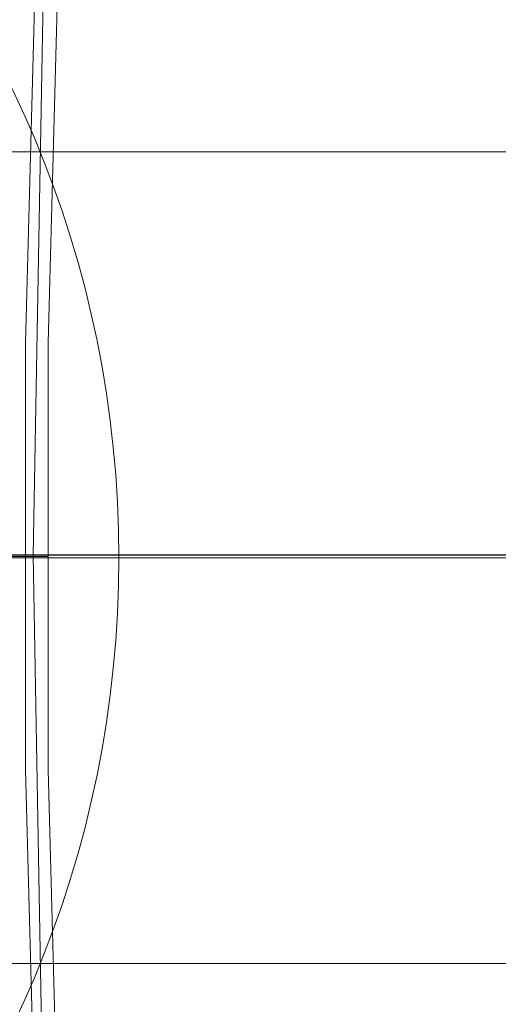
# Model space of a CAD drawing. Units: millimetres. Extents: x 954 to 4773, y -356 to 7444.
# Drawn here: x 1907 to 1914, y 3538 to 3551 of the extents above; entities that cross this region are included whole.
import ezdxf

# ---------------------------------------------------------------- set-up
doc = ezdxf.new("R2010")
doc.units = ezdxf.units.MM
doc.layers.add('dæk', color=250, linetype='Continuous', lineweight=9)
doc.layers.add('stål', color=253, linetype='Continuous', lineweight=9)

msp = doc.modelspace()

# ---------------------------------------------------------------- linework, layer by layer
at = {"layer": 'dæk', "flags": 128}
for points in [[(1908.503, 3569.198), (1907.808, 3560.78), (1907.422, 3552.44), (1907.268, 3544.022), (1907.422, 3535.605), (1907.808, 3527.264), (1908.503, 3518.847), (1909.43, 3510.506), (1910.665, 3502.243), (1912.21, 3493.98), (1913.986, 3485.717), (1915.994, 3477.608), (1918.311, 3469.499), (1920.859, 3461.545), (1923.717, 3453.591), (1926.806, 3445.791), (1930.126, 3438.146), (1933.756, 3430.501), (1937.54, 3423.01), (1941.633, 3415.673), (1945.958, 3408.491), (1950.514, 3401.464), (1955.302, 3394.514)], [(1908.503, 3569.198), (1907.808, 3560.78), (1907.422, 3552.44), (1907.268, 3544.022), (1907.422, 3535.605), (1907.808, 3527.264), (1908.503, 3518.847), (1909.43, 3510.506), (1910.665, 3502.243), (1912.21, 3493.98), (1913.986, 3485.717), (1915.994, 3477.608), (1918.311, 3469.499), (1920.859, 3461.545), (1923.717, 3453.591), (1926.806, 3445.791), (1930.126, 3438.146), (1933.756, 3430.501), (1937.54, 3423.01), (1941.633, 3415.673), (1945.958, 3408.491), (1950.514, 3401.464), (1955.302, 3394.514)], [(1957.232, 3549.63), (1894.502, 3549.63)], [(1988.895, 3544.022), (1975.303, 3544.022), (1961.712, 3544.022), (1948.12, 3544.022), (1934.451, 3544.022), (1920.859, 3544.022), (1907.268, 3544.022), (1905.877, 3544.022), (1904.565, 3544.022), (1903.329, 3544.022), (1902.325, 3544.022), (1901.476, 3544.022), (1900.935, 3544.022), (1900.626, 3544.022), (1899.313, 3544.022), (1898.232, 3544.022), (1897.537, 3544.022), (1897.074, 3544.022), (1896.919, 3544.022)], [(1897.074, 3544.022), (1897.537, 3544.022), (1898.232, 3544.022), (1899.313, 3544.022), (1900.626, 3544.022), (1900.935, 3544.022), (1901.476, 3544.022), (1902.325, 3544.022), (1903.329, 3544.022), (1904.565, 3544.022), (1905.877, 3544.022), (1907.268, 3544.022), (1920.859, 3544.022), (1934.451, 3544.022), (1948.12, 3544.022), (1961.712, 3544.022), (1975.303, 3544.022), (1988.895, 3544.022)], [(1939.586, 3538.342), (1876.856, 3538.342)]]:
    msp.add_lwpolyline(points, dxfattribs=at)
msp.add_lwpolyline([(1906.959, 3544.022), (1920.55, 3544.022), (1934.219, 3544.022), (1947.888, 3544.022), (1961.557, 3544.022), (1975.226, 3544.022), (1988.895, 3544.022), (1975.226, 3544.022), (1961.557, 3544.022), (1947.888, 3544.022), (1934.219, 3544.022), (1920.55, 3544.022)], close=True, dxfattribs=at)
at = {"layer": 'stål'}
msp.add_line((1413.811, 3543.983), (4313.811, 3543.983), dxfattribs=at)
at = {"layer": 'stål', "flags": 128}
for points in [[(1921.971, 3459.902), (1920.031, 3465.485), (1918.21, 3471.108), (1916.507, 3476.77), (1914.963, 3482.511), (1913.537, 3488.253), (1912.27, 3494.034), (1911.162, 3499.854), (1910.172, 3505.675), (1909.301, 3511.535), (1908.588, 3517.395), (1908.034, 3523.295), (1907.598, 3529.195), (1907.321, 3535.134), (1907.163, 3541.034), (1907.163, 3546.973), (1907.321, 3552.873), (1907.598, 3558.812), (1908.034, 3564.712)], [(1908.35, 3564.712), (1907.915, 3558.812), (1907.638, 3552.873), (1907.479, 3546.973), (1907.479, 3541.034), (1907.638, 3535.134), (1907.915, 3529.195), (1908.35, 3523.295), (1908.905, 3517.395), (1909.617, 3511.535), (1910.489, 3505.675), (1911.478, 3499.854), (1912.587, 3494.034), (1913.854, 3488.253), (1915.28, 3482.511), (1916.824, 3476.77), (1918.526, 3471.108), (1920.348, 3465.485), (1922.288, 3459.902)], [(1907.163, 3544.003), (1906.648, 3544.003), (1906.173, 3544.003), (1905.816, 3544.003), (1905.5, 3544.003), (1905.341, 3544.003), (1905.42, 3544.003), (1905.658, 3544.003), (1906.014, 3544.003), (1906.45, 3544.003), (1906.965, 3544.003), (1907.479, 3544.003)]]:
    msp.add_lwpolyline(points, dxfattribs=at)
msp.add_lwpolyline([(1977.406, 3544.027), (1820.634, 3544.027)], close=True, dxfattribs=at)
msp.add_lwpolyline([(1977.406, 3544.027), (1820.634, 3544.027)], close=True, dxfattribs=at)
at = {"layer": 'stål'}
msp.add_ellipse((1893.508, 3543.983), major_axis=(0, 15), ratio=0.996917, dxfattribs=at)

doc.saveas('drawing.dxf')
